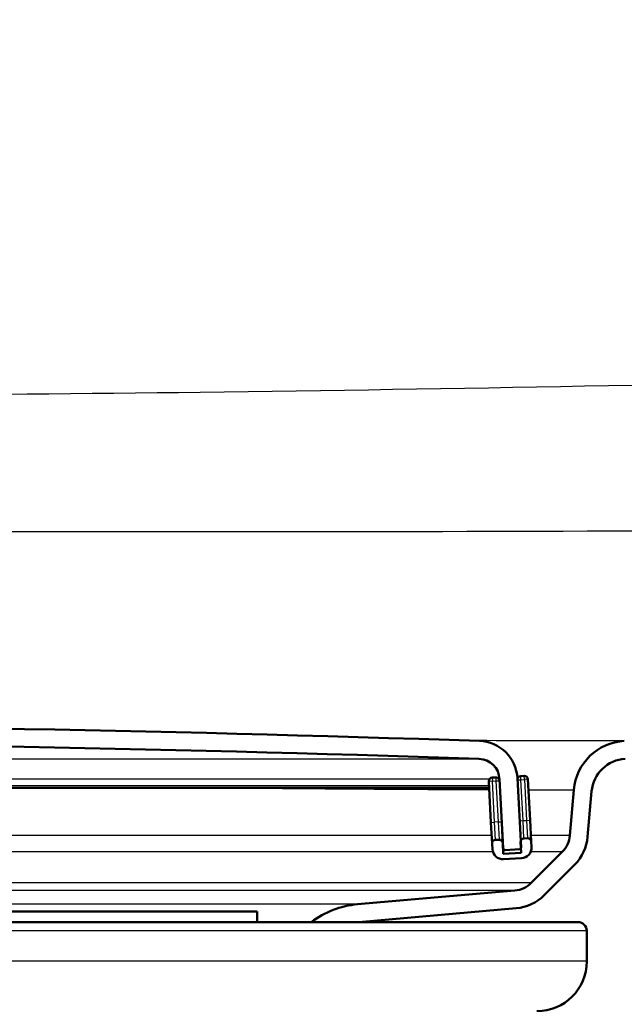
# Model space of a CAD drawing. Units: millimetres. Extents: x 0 to 2100, y 0 to 4042.
# Drawn here: x 937 to 970, y 1516 to 1571 of the extents above; entities that cross this region are included whole.
import ezdxf

# ---------------------------------------------------------------- set-up
doc = ezdxf.new("R2010")
doc.units = ezdxf.units.MM
doc.header["$LTSCALE"] = 10
for name, color, linetype, lineweight in [('Hatch', 7, 'Continuous', 9), ('Visible Edges(ISO)', 7, 'Continuous', 50), ('Visible Tangent Edges(ISO)', 7, 'Continuous', 25)]:
    doc.layers.add(name, color=color, linetype=linetype, lineweight=lineweight)

msp = doc.modelspace()

# ---------------------------------------------------------------- hatches: boundary and pattern name
at = {"layer": 'Hatch'}
h = msp.add_hatch(dxfattribs=at)
h.set_pattern_fill('ANSI31', color=256, scale=254, angle=15, style=0)
h.set_pattern_definition([(59.99999999999999, (0, 0), (-27.49630657015593, 15.875), [])])
edge = h.paths.add_edge_path()
edge.add_line((952.869678971496, 1520.518640966919), (955.541244401234, 1520.518640966919))
edge.add_line((955.541244401234, 1520.518640966919), (964.3678335560285, 1521.290867455564))
edge.add_ellipse((964.1499441991594, 1523.781354200793), major_axis=(2.490486745229106, 0.2178893568690211), ratio=1, start_angle=269.9999999999998, end_angle=310.0000000000049)
edge.add_line((965.9177111521258, 1522.013587247827), (967.6456136897267, 1523.741489785428))
edge.add_ellipse((965.8778467367603, 1525.509256738394), major_axis=(1.767766952966419, 1.767766952966481), ratio=1, start_angle=269.9999999999993, end_angle=309.999999999997)
edge.add_line((968.3683334819897, 1525.291367381525), (968.5921457260441, 1527.849553037064))
edge.add_ellipse((970.5845351222276, 1527.675241551569), major_axis=(-1.997259069509134, -0.1046719124858964), ratio=1, start_angle=270, end_angle=351.9999999999991, ccw=False)
edge.add_line((970.4798632097417, 1529.672500621078), (1239.173471508283, 1543.754135939552))
edge.add_spline(control_points=[(1239.173471508283, 1543.754135939552), (1240.247120909054, 1543.810403520375), (1242.377648328148, 1544.240002513807), (1245.250908161758, 1545.780620101247), (1247.556216710216, 1548.085928649705), (1249.096834297656, 1550.959188483316), (1249.526433291089, 1553.08971590241), (1249.582700871911, 1554.16336530318)], knot_values=[0, 0, 0, 0, 0.2, 0.4, 0.6, 0.8, 1, 1, 1, 1], degree=3, periodic=0)
edge.add_line((1249.582700871911, 1554.16336530318), (1258.758620716043, 1729.250346084687))
edge.add_ellipse((1259.058209576469, 1729.234645297814), major_axis=(0.01570078687286259, 0.2995888604262832), ratio=1, start_angle=2.999999999983288, end_angle=89.99999999999858, ccw=False)
edge.add_line((1259.058209576469, 1729.534645297814), (1259.314261273294, 1729.534645297814))
edge.add_line((1259.314261273294, 1729.534645297814), (1260.115359150092, 1729.534645297814))
edge.add_line((1260.115359150092, 1729.534645297814), (1263.82455563974, 1729.534645297814))
edge.add_line((1263.82455563974, 1729.534645297814), (1263.82455563974, 1730.434645297814))
edge.add_line((1263.82455563974, 1730.434645297814), (1260.162526151447, 1730.434645297814))
edge.add_line((1260.162526151447, 1730.434645297814), (1259.361428274648, 1730.434645297814))
edge.add_line((1259.361428274648, 1730.434645297814), (1258.558209576469, 1730.434645297814))
edge.add_ellipse((1259.058209576469, 1729.234645297814), major_axis=(-1.20000000000007, -0.5000000000000426), ratio=1, start_angle=269.9999999999975, end_angle=334.3801350519555)
edge.add_line((1257.759991181288, 1729.30268204093), (1248.584071337157, 1554.215701259423))
edge.add_ellipse((1238.597775989611, 1554.739060821852), major_axis=(-0.5233595624293131, -9.986295347545566), ratio=1, start_angle=5.999999999998522, end_angle=89.99999999999972, ccw=False)
edge.add_line((1239.12113555204, 1544.752765474307), (970.4275272534986, 1530.671130155833))
edge.add_ellipse((970.5845351222276, 1527.675241551569), major_axis=(-2.995888604263719, -0.1570078687288134), ratio=1, start_angle=270, end_angle=351.9999999999984)
edge.add_line((967.5959510279522, 1527.936708779812), (967.3721387838978, 1525.378523124273))
edge.add_ellipse((965.8778467367604, 1525.509256738394), major_axis=(-0.1307336141214322, -1.494292047137514), ratio=1, start_angle=49.99999999999699, end_angle=90.00000000000142, ccw=False)
edge.add_line((966.93850690854, 1524.448596566614), (965.2106043709391, 1522.720694029013))
edge.add_ellipse((964.1499441991593, 1523.781354200793), major_axis=(-1.060660171779766, -1.060660171779819), ratio=1, start_angle=49.9999999999979, end_angle=90.00000000000068, ccw=False)
edge.add_line((964.2806778132808, 1522.287062153655), (955.4540886584874, 1521.51483566501))
edge.add_ellipse((955.8898673722259, 1516.533862174551), major_axis=(-4.980973490459242, -0.4357787137385305), ratio=1, start_angle=270, end_angle=302.1596258204631)
h = msp.add_hatch(dxfattribs=at)
h.set_pattern_fill('ANSI31', color=256, scale=254, angle=105, style=0)
h.set_pattern_definition([(150, (0, 0), (-15.875, -27.49630657015593), [])])
edge = h.paths.add_edge_path()
edge.add_ellipse((964.5336543856978, 1524.700432704213), major_axis=(0.09986295347546698, 0.005233595624289937), ratio=1, start_angle=269.9999999999999, end_angle=333.4109506271062)
edge.add_ellipse((964.5336543856979, 1524.700432704213), major_axis=(0.04001738858788519, 0.09164392293327772), ratio=1, start_angle=269.999999999991, end_angle=296.5890493729275)
edge.add_line((964.6335173391733, 1524.705666299837), (964.6149343016375, 1525.06025177913))
edge.add_line((964.6149343016375, 1525.06025177913), (964.430076406579, 1528.587550542547))
edge.add_ellipse((962.233091430119, 1528.472411438812), major_axis=(-0.1151391037344796, 2.196984976460064), ratio=1, start_angle=270.0000000000002, end_angle=355.0444456152086)
edge.add_ellipse((907.8245556397396, -65.02399328213535), major_axis=(-1595.695123437968, 54.48360911069154), ratio=1, start_angle=270, end_angle=273.9111087695817)
edge.add_ellipse((853.4160198493604, 1528.472411438812), major_axis=(-2.198718717020741, -0.07507332031225114), ratio=1, start_angle=269.9999999999179, end_angle=355.0444456152069)
edge.add_line((851.2190348729004, 1528.587550542547), (851.033713382602, 1525.051405854991))
edge.add_line((851.0337133826021, 1525.051405854991), (851.0155939403062, 1524.705666299837))
edge.add_ellipse((851.1154568937814, 1524.700432704213), major_axis=(-0.005233595624388743, -0.09986295347534481), ratio=1, start_angle=269.9999999999955, end_angle=297.2819480256374)
edge.add_ellipse((851.1154568937816, 1524.700432704213), major_axis=(0.04112271856447581, -0.09115328857407512), ratio=1, start_angle=270.000000000012, end_angle=332.7180519744105)
edge.add_line((851.110223298157, 1524.600569750737), (851.9091269259608, 1524.558700985743))
edge.add_ellipse((851.9143605215852, 1524.65856393922), major_axis=(-0.005233595624325461, -0.09986295347702016), ratio=1, start_angle=0, end_angle=2.999999999950553)
edge.add_ellipse((851.9143605215852, 1524.658563939218), major_axis=(0.09999999999999677, 8.881784197001254e-15), ratio=1, start_angle=270, end_angle=356.9999999999669)
edge.add_line((852.0142234750606, 1524.653330343594), (852.2176644076549, 1528.535214586304))
edge.add_ellipse((853.4160198493604, 1528.472411438812), major_axis=(0.06280314749147423, 1.198355441705488), ratio=1, start_angle=4.955554384788115, end_angle=89.99999999999977, ccw=False)
edge.add_ellipse((907.8245556397396, -65.0239932820547), major_axis=(1594.695705839241, 54.44948487418598), ratio=1, start_angle=86.08889123041791, end_angle=90, ccw=False)
edge.add_ellipse((962.233091430119, 1528.472411438812), major_axis=(1.199301118374947, -0.04094908380668726), ratio=1, start_angle=4.95555438479181, end_angle=89.99999999993929, ccw=False)
edge.add_line((963.4314468718244, 1528.535214586304), (963.6348878044187, 1524.653330343594))
edge.add_ellipse((963.7347507578941, 1524.658563939218), major_axis=(0.00523359562432324, -0.0998629534754425), ratio=1, start_angle=269.9999999999911, end_angle=356.9999999999983)
edge.add_ellipse((963.7347507578941, 1524.658563939219), major_axis=(0.1000000000007151, 2.664535259100376e-14), ratio=1, start_angle=270.0000000000051, end_angle=272.9999999999707)
edge.add_line((963.7399843535185, 1524.558700985743), (964.5388879813221, 1524.600569750737))
h = msp.add_hatch(dxfattribs=at)
h.set_pattern_fill('ANSI31', color=256, scale=254, angle=90, style=0)
h.set_pattern_definition([(135, (0, 0), (-22.45064030267289, -22.45064030267289), [])])
edge = h.paths.add_edge_path()
edge.add_ellipse((964.8074573935409, 1525.006077439411), major_axis=(-0.1997259069509156, -0.01046719124858675), ratio=1, start_angle=270.0000000000005, end_angle=341.2838554282442)
edge.add_ellipse((964.8074573935409, 1525.006077439411), major_axis=(-0.1925230919032915, 0.05417433971905293), ratio=0.9999999999999997, start_angle=6.106664988409952e-13, end_angle=18.71614457175013)
edge.add_line((964.6077314865898, 1524.995610248162), (964.625298308631, 1524.660415315625))
edge.add_line((964.6252983086312, 1524.660415315625), (964.6391330603357, 1524.396432527309))
edge.add_line((964.6391330603358, 1524.396432527309), (963.6405035255812, 1524.344096571066))
edge.add_line((963.640503525581, 1524.344096571066), (963.6091019518353, 1524.943274291919))
edge.add_ellipse((963.4093760448845, 1524.932807100671), major_axis=(-0.01046719124858952, 0.1997259069509153), ratio=1, start_angle=269.9999999999973, end_angle=359.9999999999972)
edge.add_line((963.3989088536358, 1525.132533007621), (963.1991829466849, 1525.122065816373))
edge.add_ellipse((963.2096501379335, 1524.922339909422), major_axis=(-0.1997259069509132, -0.01046719124862331), ratio=1, start_angle=270.0000000000001, end_angle=359.9999999999876)
edge.add_line((963.0099242309827, 1524.911872718173), (963.0256250178556, 1524.612283857747))
edge.add_ellipse((963.6248027387082, 1524.643685431493), major_axis=(0.03140157374576567, -0.5991777208527438), ratio=1, start_angle=270.0000000000026, end_angle=360.000000000001)
edge.add_line((963.656204312454, 1524.04450771064), (964.6548338472085, 1524.096843666883))
edge.add_ellipse((964.6234322734629, 1524.696021387736), major_axis=(0.5991777208527446, 0.03140157374576669), ratio=1, start_angle=269.9999999999999, end_angle=360.0000000000008)
edge.add_line((965.2226099943155, 1524.727422961481), (965.2069092074425, 1525.027011821908))
edge.add_ellipse((965.0071833004918, 1525.016544630659), major_axis=(-0.01046719124858895, 0.1997259069509151), ratio=1, start_angle=270.0000000000026, end_angle=359.9999999999872)
edge.add_line((964.9967161092432, 1525.21627053761), (964.7969902022922, 1525.205803346362))

# ---------------------------------------------------------------- linework, layer by layer
at = {"layer": 'Visible Edges(ISO)'}
for p, q in [((964.8135402623928, 1528.711473909251), (964.6138143554421, 1528.701006718002)), ((962.8267483841323, 1528.407076089814), (962.9471210834911, 1526.110228159879)), ((963.2157330067857, 1528.627736379262), (963.0160070998347, 1528.617269188014)), ((963.4314468718244, 1528.535214586304), (963.6348878044187, 1524.653330343594)), ((964.6335173391732, 1524.705666299837), (964.430076406579, 1528.587550542547)), ((965.1441060599511, 1526.225367263613), (965.0237333605924, 1528.522215193549)), ((913.6016082977898, 1528.053767310859), (962.8452645126383, 1528.053767310859)), ((967.5959510279522, 1527.936708779812), (967.3721387838979, 1525.378523124273)), ((968.3683334819897, 1525.291367381525), (968.592145726044, 1527.849553037064)), ((962.9471210834911, 1526.110228159879), (963.0099242309827, 1524.911872718173)), ((965.2069092074428, 1525.027011821908), (965.1441060599511, 1526.225367263613)), ((963.6091019518356, 1524.943274291919), (963.5729376289985, 1525.633330679189)), ((963.0099242309827, 1524.911872718173), (963.0256250178556, 1524.612283857747)), ((963.398908853636, 1525.132533007621), (963.199182946685, 1525.122065816373)), ((963.6405035255813, 1524.344096571066), (963.6091019518356, 1524.943274291919)), ((964.6077314865901, 1524.995610248162), (964.6391330603358, 1524.396432527309)), ((964.9967161092432, 1525.21627053761), (964.7969902022924, 1525.205803346361)), ((965.2226099943157, 1524.727422961481), (965.2069092074428, 1525.027011821908)), ((963.6292637670875, 1524.558563939218), (963.7347507578941, 1524.558563939218)), ((964.6391330603358, 1524.396432527309), (963.6405035255813, 1524.344096571066)), ((963.7399843535184, 1524.558700985743), (964.538887981322, 1524.600569750737)), ((966.93850690854, 1524.448596566614), (965.2106043709391, 1522.720694029013)), ((963.6562043124542, 1524.04450771064), (964.6548338472087, 1524.096843666883)), ((965.9177111521255, 1522.013587247827), (967.6456136897267, 1523.741489785428)), ((964.2806778132808, 1522.287062153656), (955.4540886584874, 1521.51483566501)), ((865.8245556397387, 1521.118640966919), (949.8245556397405, 1521.118640966919)), ((949.8245556397405, 1521.118640966919), (949.8245556397405, 1520.518640966919)), ((955.5412444012351, 1520.518640966919), (964.3678335560285, 1521.290867455564)), ((847.8245556397385, 1520.518640966919), (967.8245556397409, 1520.518640966919)), ((968.324555639741, 1518.318640966919), (968.324555639741, 1520.018640966919))]:
    msp.add_line(p, q, dxfattribs=at)
for centre, radius, start, end in [((907.8245556397396, -65.0239932819975), 1596.625, 88.04444561520893, 91.95555438479109), ((907.8245556397396, -65.0239932819975), 1595.625, 88.04444561520891, 91.95555438479109), ((962.233091430119, 1528.472411438812), 2.200000000000001, 3.000000000000167, 88.04444561520688), ((970.5845351222274, 1527.675241551569), 2.999999999999997, 93.00000000000084, 174.9999999999994), ((962.233091430119, 1528.472411438812), 1.2, 3.000000000002476, 88.04444561520992), ((970.5845351222274, 1527.675241551569), 1.999999999999998, 93.00000000000246, 174.9999999999994), ((964.6242815466906, 1528.501280811052), 0.1999999999999998, 92.99999999997837, 164.2838554281675), ((964.8240074536416, 1528.5117480023), 0.1999999999999997, 2.999999999978288, 92.99999999997837), ((963.0264742910833, 1528.417543281063), 0.1999999999999998, 92.99999999997837, 182.9999999999783), ((963.2262001980342, 1528.428010472311), 0.1999999999999998, 11.80120643604433, 92.99999999997571), ((965.8778467367603, 1525.509256738394), 1.5, 315, 354.9999999999996), ((963.2096501379337, 1524.922339909422), 0.1999999999999998, 93.00000000002919, 183.000000000029), ((963.4093760448845, 1524.932807100671), 0.1999999999999998, 2.999999999978288, 92.99999999997837), ((964.8074573935409, 1525.006077439411), 0.1999999999999998, 92.99999999997837, 182.9999999999783), ((965.0071833004919, 1525.016544630659), 0.1999999999999998, 2.999999999978288, 92.99999999992754), ((965.8778467367603, 1525.509256738394), 2.5, 315.0000000000029, 354.9999999999995), ((963.6248027387082, 1524.643685431492), 0.5999999999999992, 182.9999999999943, 272.9999999999944), ((963.7347507578941, 1524.658563939218), 0.1000000000000001, 182.9999999999783, 272.9999999998767), ((964.5336543856978, 1524.700432704213), 0.1, 272.9999999999783, 2.999999999978327), ((964.6234322734629, 1524.696021387736), 0.5999999999999992, 272.9999999999944, 2.999999999994314), ((964.1499441991593, 1523.781354200793), 1.5, 275.000000000001, 315), ((955.8898673722256, 1516.533862174552), 5.000000000000004, 95.00000000000065, 127.1596258204683), ((964.1499441991593, 1523.781354200793), 2.5, 275.0000000000005, 314.9999999999971), ((967.8245556397409, 1520.018640966919), 0.500000000000011, 0, 90), ((965.5245556397409, 1518.318640966919), 2.800000000000071, 270, 0)]:
    msp.add_arc(centre, radius, start, end, dxfattribs=at)
at = {"layer": 'Visible Tangent Edges(ISO)'}
for p, q in [((853.3750707655537, 1529.671712557187), (962.2740405139256, 1529.671712557187)), ((964.6242815466906, 1528.501280811052), (964.6138143554421, 1528.701006718002)), ((964.8240074536416, 1528.5117480023), (964.8135402623931, 1528.711473909251)), ((962.8647539648316, 1528.535214586304), (913.5446313088769, 1528.535214586304)), ((962.8402980158345, 1528.148533715235), (913.5813549032624, 1528.148533715235)), ((963.0264742910833, 1528.417543281063), (962.8267483841325, 1528.407076089814)), ((963.0160070998348, 1528.617269188014), (963.0264742910833, 1528.417543281063)), ((963.0264742910833, 1528.417543281063), (963.2262001980342, 1528.428010472311)), ((963.1468469904421, 1526.120695351127), (963.0264742910833, 1528.417543281063)), ((963.2157330067857, 1528.627736379262), (963.2262001980342, 1528.428010472311)), ((963.2262001980342, 1528.428010472311), (963.4241423929786, 1528.438384183175)), ((963.2262001980342, 1528.428010472311), (963.3465728973929, 1526.131162542376)), ((963.4314468718244, 1528.535214586304), (963.3950411822266, 1528.535214586304)), ((964.4351171658476, 1528.491367125932), (964.6242815466906, 1528.501280811052)), ((964.6242815466906, 1528.501280811052), (964.8240074536416, 1528.5117480023)), ((964.7446542460494, 1526.204432881116), (964.6242815466906, 1528.501280811052)), ((965.0237333605924, 1528.522215193549), (964.8240074536416, 1528.5117480023)), ((964.8240074536416, 1528.5117480023), (964.9443801530003, 1526.214900072365)), ((962.9471210834913, 1526.110228159879), (963.1468469904421, 1526.120695351127)), ((963.3465728973929, 1526.131162542376), (963.1468469904421, 1526.120695351127)), ((963.199182946685, 1525.122065816373), (963.1468469904421, 1526.120695351127)), ((963.3465728973929, 1526.131162542376), (963.5445381466437, 1526.141537461464)), ((963.3465728973929, 1526.131162542376), (963.3989088536358, 1525.132533007621)), ((964.5554898652065, 1526.194519195997), (964.7446542460494, 1526.204432881116)), ((964.7446542460494, 1526.204432881116), (964.9443801530003, 1526.214900072365)), ((964.7969902022924, 1525.205803346362), (964.7446542460494, 1526.204432881116)), ((964.9443801530003, 1526.214900072365), (965.1441060599511, 1526.225367263613)), ((964.9443801530003, 1526.214900072365), (964.9967161092432, 1525.21627053761)), ((962.9854681194975, 1525.378523124273), (913.6461988348894, 1525.378523124273)), ((967.3721387838979, 1525.378523124273), (965.1884872806928, 1525.378523124273)), ((963.0574048758285, 1524.448596566614), (913.1806299183002, 1524.448596566614)), ((963.6348878044187, 1524.653330343594), (963.6242972702835, 1524.653330343594)), ((966.93850690854, 1524.448596566614), (965.1700408700774, 1524.448596566614)), ((965.2106043709391, 1522.720694029013), (908.2894095735634, 1522.720694029013)), ((964.2806778132808, 1522.287062153656), (917.5040013897772, 1522.287062153656)), ((955.4540886584874, 1521.51483566501), (923.9250211201784, 1521.51483566501)), ((968.324555639741, 1520.018640966919), (847.3245556397384, 1520.018640966919)), ((968.324555639741, 1518.318640966919), (847.3245556397384, 1518.318640966919))]:
    msp.add_line(p, q, dxfattribs=at)
for points, knots in [([(1223.640088846154, 1554.630828152789), (1220.14667163443, 1554.481864244549), (1216.653127800138, 1554.33596136261), (1207.005304370201, 1553.944339258392), (1200.850679932285, 1553.70651955554), (1190.222923440231, 1553.336318361851), (1185.750180149529, 1553.19270482572), (1177.506081272996, 1552.97106094586), (1173.734887502556, 1552.886424350537), (1168.291584227101, 1552.807971324438), (1166.619867685365, 1552.789990276631), (1162.459516794861, 1552.761350376622), (1159.970846447121, 1552.759334488254), (1156.456715392442, 1552.763638881067), (1155.431231599981, 1552.765597059474), (1141.607013434308, 1552.788272726366), (1128.808225955498, 1552.769440591414), (1103.210907350749, 1552.667550549278), (1090.412369018052, 1552.583768713033), (1063.584630913377, 1552.32885123851), (1049.555488336032, 1552.148377002725), (1020.265754318782, 1551.659962261816), (1005.00565006807, 1551.334234337052), (975.3781415844587, 1550.694387107271), (961.0102571904943, 1550.393482577213), (933.702591558845, 1550.053486410136), (920.7634760147471, 1549.997496737157), (891.5311383340048, 1549.997496911581), (875.2375406320464, 1550.098563528524), (845.3757365783392, 1550.573486018893), (831.8068376872278, 1550.878163275671), (804.6687893662254, 1551.462327551501), (791.0994090115962, 1551.736978839726), (758.1498888098821, 1552.271442922296), (738.7691501428569, 1552.482756556034), (700.0067613795371, 1552.74329723079), (680.6249965065304, 1552.799070560676), (658.1857441539022, 1552.762263776702), (655.1280988893476, 1552.755530939429), (648.7307426280128, 1552.786728072727), (645.3911210587395, 1552.829232252556), (635.5334784275929, 1553.018683024628), (629.0166081595647, 1553.216264239944), (612.3349702370028, 1553.785858492555), (602.1714890641186, 1554.19748719895), (592.0090224333253, 1554.630828152789)], [-63.1739608621814, -63.1739608621814, -63.1739608621814, -63.1739608621814, -62.12498071425318, -62.12498071425318, -60.27722077740763, -60.27722077740763, -58.93471553458104, -58.93471553458104, -57.80309497441505, -57.80309497441505, -57.30155448625654, -57.30155448625654, -56.55496005278309, -56.55496005278309, -56.24731437682542, -56.24731437682542, -52.40768900857569, -52.40768900857569, -48.56805863316028, -48.56805863316028, -44.35899853202108, -44.35899853202108, -39.77991348951489, -39.77991348951489, -35.46866682444258, -35.46866682444258, -31.5869804310907, -31.5869804310907, -26.6989655199039, -26.6989655199039, -22.62730319765874, -22.62730319765874, -18.55564087541358, -18.55564087541358, -12.74114324473083, -12.74114324473083, -6.926645614048083, -6.926645614048083, -6.009358458029576, -6.009358458029576, -5.007415852872256, -5.007415852872256, -3.051518070590338, -3.051518070590338, 0, 0, 0, 0]), ([(591.5852187818981, 1545.182680007958), (601.7651636630319, 1544.753570594922), (611.9500204909418, 1544.346719824327), (628.7091880506763, 1543.808826581575), (635.2669108554883, 1543.627866736028), (645.2434651955479, 1543.513827447986), (648.6376887101997, 1543.510527543027), (655.1231504253441, 1543.54900420766), (658.2064223016299, 1543.577271431247), (680.6093441278784, 1543.579797154498), (699.9686315988529, 1543.530177379186), (738.6785167184289, 1543.332934469944), (758.0280628752986, 1543.179433989106), (790.9277504620724, 1542.86923118432), (804.4784168608853, 1542.728880216826), (831.6160280869619, 1542.510039998979), (845.2072938787877, 1542.439961052344), (875.1533606910571, 1542.392551858732), (891.5090307769233, 1542.420845324966), (920.7810320568834, 1542.420845374903), (933.7625381831078, 1542.40434877031), (961.1549312813767, 1542.414194428199), (975.559094898537, 1542.459944633057), (1005.202457896607, 1542.6690695939), (1020.443431074603, 1542.827435494569), (1049.689685188976, 1543.105767258236), (1063.695626609144, 1543.227291242093), (1090.484265804705, 1543.407356715555), (1103.265891900945, 1543.472016359354), (1128.829709870645, 1543.55770397321), (1141.612007696116, 1543.579056194864), (1155.413843604356, 1543.57750016489), (1156.440558507799, 1543.574736962304), (1159.969795553402, 1543.55843660871), (1162.489700126983, 1543.534403249609), (1166.710864589793, 1543.516004775229), (1168.408420331561, 1543.514954626307), (1173.928273107285, 1543.540297305422), (1177.740022013674, 1543.601672271934), (1186.051022339, 1543.788089411269), (1190.548096171646, 1543.921427796688), (1201.222174052243, 1544.273249783781), (1207.394214890923, 1544.505735358972), (1217.064140528906, 1544.891022939832), (1220.564467018103, 1545.035170720727), (1224.063892497581, 1545.182680007958)], [0, 0, 0, 0, 3.051518070590338, 3.051518070590338, 5.007415852872256, 5.007415852872256, 6.009358458029576, 6.009358458029576, 6.926645614048083, 6.926645614048083, 12.74114324473083, 12.74114324473083, 18.55564087541358, 18.55564087541358, 22.62730319765874, 22.62730319765874, 26.6989655199039, 26.6989655199039, 31.5869804310907, 31.5869804310907, 35.46866682444258, 35.46866682444258, 39.77991348951489, 39.77991348951489, 44.35899853202108, 44.35899853202108, 48.56805863316028, 48.56805863316028, 52.40768900857569, 52.40768900857569, 56.24731437682542, 56.24731437682542, 56.55496005278309, 56.55496005278309, 57.30155448625654, 57.30155448625654, 57.80309497441505, 57.80309497441505, 58.93471553458104, 58.93471553458104, 60.27722077740763, 60.27722077740763, 62.12498071425318, 62.12498071425318, 63.1739608621814, 63.1739608621814, 63.1739608621814, 63.1739608621814]), ([(970.4275272534987, 1530.671130155833), (970.4275272534987, 1530.671130155833), (969.7376054016037, 1530.671107588595), (966.895676747355, 1530.676268704816), (964.6142458610223, 1530.681496395265), (961.6271126779734, 1530.694130071194)], [1.968328975735399e-15, 1.968328975735399e-15, 1.968328975735399e-15, 1.968328975735399e-15, 1.609381084335745, 1.609381084335745, 3.363798475359432, 3.363798475359432, 3.363798475359432, 3.363798475359432]), ([(947.3786371040419, 1528.05316440563), (950.9724585023899, 1528.010372745505), (954.1856659606028, 1527.989293281738), (959.2592273095113, 1527.960119874514), (961.2472809459578, 1527.951901036889), (962.8488379141118, 1527.946676351159)], [-5.320739029375915, -5.320739029375915, -5.320739029375915, -5.320739029375915, -3.809553208855707, -3.809553208855707, -2.517782484579914, -2.517782484579914, -2.517782484579914, -2.517782484579914]), ([(965.0539158466863, 1527.940583329608), (965.2624445084838, 1527.940109858966), (965.4583903745589, 1527.939692771397), (966.9372569345759, 1527.936682007323), (967.5959510279522, 1527.936708779812), (967.5959510279522, 1527.936708779812)], [-1.836888232647294, -1.836888232647294, -1.836888232647294, -1.836888232647294, -1.609381084335745, -1.609381084335745, -1.968328975735399e-15, -1.968328975735399e-15, -1.968328975735399e-15, -1.968328975735399e-15])]:
    msp.add_open_spline(points, degree=3, knots=knots, dxfattribs=at)

doc.saveas('drawing.dxf')
